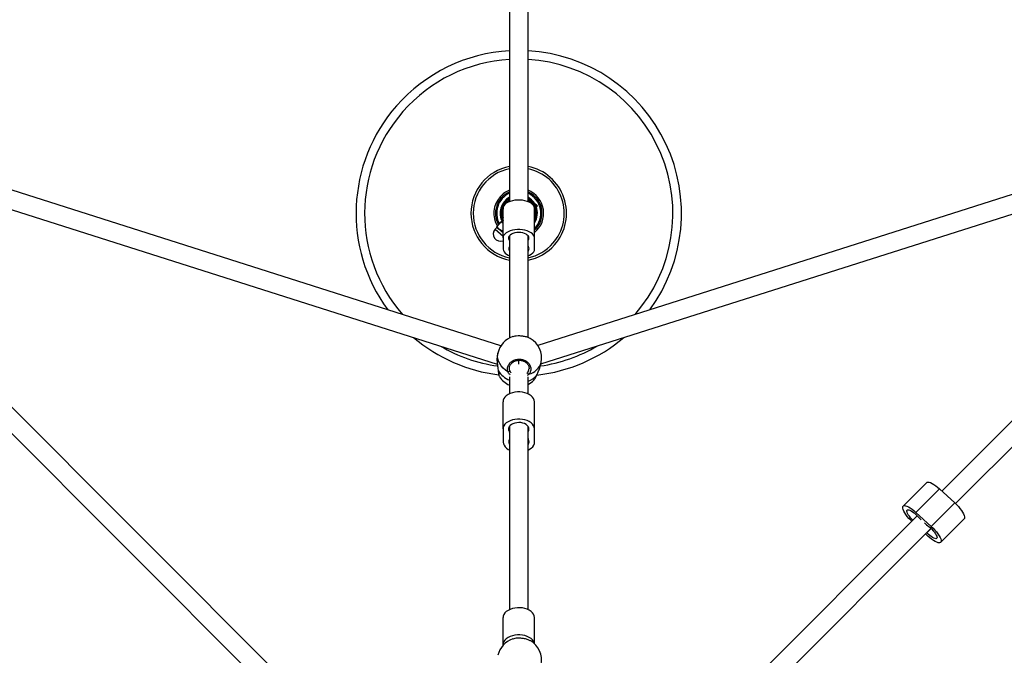
# Model space of a CAD drawing. Units: millimetres. Extents: x -5567 to 5833, y -5597 to 5803.
# Drawn here: x -297 to 551, y 1610 to 2156 of the extents above; entities that cross this region are included whole.
import ezdxf

# ---------------------------------------------------------------- set-up
doc = ezdxf.new("R2010")
doc.units = ezdxf.units.MM

msp = doc.modelspace()

# ---------------------------------------------------------------- linework, layer by layer
at = {"color": 7, "linetype": 'Continuous', "lineweight": 25}
for p, q in [((124.79, 2247.96), (124.79, 1999.95)), ((140.79, 1999.95), (140.79, 2248.12)), ((117.45, 1876.01), (-566.41, 2093.32)), ((831.79, 2093.31), (149.21, 1876.36)), ((-570.58, 2077.85), (114.33, 1860.22)), ((151.72, 1860.36), (835.95, 2077.85)), ((-572.66, 2069.56), (32.89, 1464.02)), ((41.81, 1477.72), (-552.6, 2072.14)), ((817.97, 2072.13), (496.87, 1751.03)), ((508.66, 1740.19), (838.03, 2069.56)), ((140.71, 2002.67), (148.4, 1995.91)), ((140.79, 2003.41), (148.81, 1996.37)), ((141.38, 1999.7), (140.79, 2000.19)), ((119.29, 1968.7), (119.29, 1994.14)), ((121.3, 1997.93), (122.28, 1999.18)), ((146.29, 1968.78), (146.29, 1994.22)), ((146.4, 1984.68), (146.29, 1994.22)), ((146.61, 1995.79), (148.4, 1995.91)), ((148.4, 1995.91), (148.81, 1996.37)), ((114.1, 1978.52), (117.63, 1982.53)), ((117.63, 1982.53), (119.29, 1981.52)), ((118.01, 1982.97), (119.29, 1981.84)), ((146.4, 1959.24), (146.4, 1984.68)), ((113.83, 1977.83), (112.42, 1976.23)), ((112.42, 1976.23), (119.29, 1970.19)), ((113.72, 1978.08), (116.16, 1975.94)), ((119.29, 1973.02), (113.83, 1977.83)), ((116.16, 1975.94), (119.29, 1973.18)), ((118.99, 1974.23), (116.16, 1975.94)), ((118.99, 1974.23), (119.29, 1974.58)), ((119.29, 1973.83), (118.99, 1974.23)), ((119.29, 1968.7), (119.4, 1959.16)), ((124.29, 1967.65), (124.29, 1969.84)), ((124.79, 1970.62), (124.79, 1882.67)), ((140.79, 1883.12), (140.79, 1970.62)), ((141.32, 1967.7), (141.32, 1969.78)), ((146.4, 1959.24), (146.29, 1968.78)), ((114.88, 1869.77), (114.24, 1866.85)), ((151.38, 1858.81), (152.02, 1861.73)), ((115, 1855.06), (115.02, 1854.8)), ((115.08, 1854.97), (115.13, 1854.61)), ((116.17, 1849.59), (116.28, 1849.43)), ((124.79, 1849.33), (124.79, 1834.64)), ((125, 1854.48), (125.94, 1852.7)), ((139.89, 1852.23), (140.26, 1852.58)), ((141.53, 1851.47), (140.4, 1850.45)), ((140.79, 1834.64), (140.79, 1849.28)), ((119.29, 1804.42), (119.29, 1827.76)), ((146.29, 1804.52), (146.29, 1827.86)), ((146.4, 1816.55), (146.29, 1827.86)), ((146.4, 1793.21), (146.4, 1816.55)), ((124.29, 1803.17), (124.29, 1805.77)), ((124.79, 1806.7), (124.79, 1649.06)), ((140.79, 1649.06), (140.79, 1806.7)), ((141.32, 1803.24), (141.32, 1805.7)), ((146.4, 1793.21), (146.29, 1804.52)), ((119.29, 1804.42), (119.4, 1793.11)), ((124.79, 1795.77), (124.79, 1794.42)), ((124.79, 1794.3), (124.79, 1794.54)), ((124.78, 1786.38), (124.75, 1649.04)), ((483.79, 1758.33), (463.53, 1738.07)), ((494.78, 1752.94), (474.52, 1732.68)), ((494.78, 1752.94), (507.92, 1740.88)), ((507.92, 1740.88), (487.66, 1720.62)), ((475.55, 1729.71), (223.69, 1477.85)), ((474.52, 1732.68), (487.66, 1720.62)), ((495.76, 1706.92), (516.02, 1727.18)), ((232.61, 1464.15), (487.4, 1718.93)), ((484.77, 1712.3), (482.69, 1714.22)), ((487.49, 1718.84), (483.83, 1715.19)), ((119.29, 1618.84), (119.29, 1642.18)), ((146.4, 1630.97), (146.29, 1642.28)), ((146.29, 1619.75), (146.29, 1642.28)), ((146.4, 1619.65), (146.4, 1630.97)), ((119.29, 1618.84), (119.3, 1618.43))]:
    msp.add_line(p, q, dxfattribs=at)
at = {"color": 7, "linetype": 'Continuous', "lineweight": 25, "flags": 128}
for points in [[(146.29, 1994.22), (146.1, 1995.4), (145.54, 1996.54), (144.63, 1997.62), (143.4, 1998.61), (141.88, 1999.47), (140.11, 2000.19), (138.14, 2000.75), (136.03, 2001.13), (133.83, 2001.32), (131.6, 2001.31), (129.4, 2001.11), (127.3, 2000.72), (125.34, 2000.15), (123.59, 1999.42), (122.09, 1998.54), (120.88, 1997.55), (120, 1996.47), (119.47, 1995.32), (119.29, 1994.14)], [(122.28, 1999.18), (123.9, 2000.75), (124.79, 2001.43)], [(124.79, 2000.19), (124.57, 2000.01), (124.21, 1999.7)], [(146.29, 1968.78), (146.1, 1969.96), (145.54, 1971.1), (144.63, 1972.18), (143.4, 1973.17), (141.88, 1974.03), (140.11, 1974.75), (138.14, 1975.31), (136.03, 1975.69), (133.83, 1975.88), (131.6, 1975.87), (129.4, 1975.67), (127.3, 1975.28), (125.34, 1974.71), (123.59, 1973.98), (122.09, 1973.1), (120.88, 1972.11), (120, 1971.03), (119.47, 1969.88), (119.29, 1968.7)], [(141.32, 1967.7), (141.54, 1968.62), (141.41, 1969.55), (140.94, 1970.44), (140.14, 1971.26), (139.04, 1971.99), (137.7, 1972.58), (136.16, 1973.02), (134.49, 1973.29), (132.74, 1973.38), (131, 1973.28), (129.33, 1973), (127.8, 1972.55), (126.47, 1971.95), (125.4, 1971.22), (124.61, 1970.39), (124.16, 1969.49), (124.05, 1968.57), (124.29, 1967.65)], [(124.29, 1967.65), (124.66, 1966.73), (124.79, 1966.3)], [(140.79, 1966.14), (140.98, 1966.79), (141.32, 1967.7)], [(119.4, 1959.16), (119.6, 1957.98), (120.16, 1956.84), (121.06, 1955.76), (122.29, 1954.77), (123.81, 1953.91), (124.79, 1953.48)], [(124.79, 1961.41), (124.72, 1961.16), (124.37, 1960.24)], [(141.4, 1960.3), (141.04, 1961.21), (140.79, 1962.04)], [(140.79, 1953.4), (142.1, 1953.97), (143.6, 1954.84), (144.81, 1955.83), (145.69, 1956.92), (146.23, 1958.07), (146.4, 1959.24)], [(123.52, 1853.71), (121.34, 1855.14), (119.41, 1856.8), (117.76, 1858.63), (116.44, 1860.61), (115.46, 1862.7), (114.84, 1864.85), (114.61, 1867.01), (114.76, 1869.15), (114.88, 1869.77)], [(115.03, 1854.8), (115.05, 1854.71), (115.13, 1854.61)], [(148.16, 1850.5), (148.23, 1850.59), (148.24, 1850.61)], [(146.29, 1827.86), (146.1, 1829.25), (145.54, 1830.61), (144.63, 1831.89), (143.4, 1833.06), (141.88, 1834.08), (140.11, 1834.94), (138.14, 1835.6), (136.03, 1836.04), (133.83, 1836.27), (131.6, 1836.26), (129.4, 1836.02), (127.3, 1835.56), (125.34, 1834.88), (123.59, 1834.02), (122.09, 1832.98), (120.88, 1831.8), (120, 1830.52), (119.47, 1829.16), (119.29, 1827.76)], [(146.29, 1804.52), (146.1, 1805.92), (145.54, 1807.27), (144.63, 1808.55), (143.4, 1809.72), (141.88, 1810.74), (140.11, 1811.6), (138.14, 1812.26), (136.03, 1812.71), (133.83, 1812.93), (131.6, 1812.92), (129.4, 1812.68), (127.3, 1812.22), (125.34, 1811.54), (123.59, 1810.68), (122.09, 1809.64), (120.88, 1808.46), (120, 1807.18), (119.47, 1805.82), (119.29, 1804.42)], [(141.32, 1803.24), (141.54, 1804.33), (141.41, 1805.42), (140.94, 1806.48), (140.14, 1807.46), (139.04, 1808.32), (137.7, 1809.02), (136.16, 1809.55), (134.49, 1809.86), (132.74, 1809.97), (131, 1809.85), (129.33, 1809.52), (127.8, 1808.99), (126.47, 1808.27), (125.4, 1807.41), (124.61, 1806.42), (124.16, 1805.36), (124.05, 1804.26), (124.29, 1803.17)], [(124.29, 1803.17), (124.66, 1802.09), (124.79, 1801.58)], [(140.79, 1801.39), (140.98, 1802.15), (141.32, 1803.24)], [(141.4, 1794.46), (141.04, 1795.54), (140.79, 1796.52)], [(119.4, 1793.11), (119.6, 1791.72), (120.16, 1790.36), (121.06, 1789.08), (122.29, 1787.91), (123.81, 1786.89), (124.79, 1786.38)], [(124.79, 1795.78), (124.72, 1795.48), (124.37, 1794.39)], [(140.79, 1786.28), (142.1, 1786.95), (143.6, 1787.99), (144.81, 1789.17), (145.69, 1790.45), (146.23, 1791.81), (146.4, 1793.21)], [(483.79, 1758.33), (484.14, 1758.57), (484.9, 1758.74), (485.88, 1758.63), (487.07, 1758.26), (488.43, 1757.62), (489.92, 1756.75), (491.51, 1755.66), (493.14, 1754.38), (494.78, 1752.94)], [(470.9, 1725.06), (470.03, 1725.91), (468.52, 1727.53), (467.12, 1729.17), (465.89, 1730.8), (464.85, 1732.36), (464.04, 1733.82), (463.48, 1735.14), (463.18, 1736.27), (463.14, 1737.2), (463.38, 1737.88), (463.88, 1738.32), (464.64, 1738.48), (465.62, 1738.37), (466.81, 1738), (468.17, 1737.36), (469.66, 1736.49), (471.25, 1735.4), (472.88, 1734.12), (474.52, 1732.68)], [(507.92, 1740.88), (509.52, 1739.34), (511.04, 1737.72), (512.43, 1736.08), (513.66, 1734.45), (514.7, 1732.88), (515.51, 1731.42), (516.08, 1730.11), (516.38, 1728.97), (516.41, 1728.05), (516.17, 1727.36), (516.02, 1727.18)], [(471.9, 1726.06), (471.09, 1726.85), (469.91, 1728.12), (468.85, 1729.41), (467.97, 1730.67), (467.28, 1731.84), (466.84, 1732.87), (466.64, 1733.73), (466.69, 1734.39), (467.01, 1734.81), (467.57, 1734.98), (468.34, 1734.89), (469.31, 1734.54), (470.43, 1733.96), (471.65, 1733.15), (472.93, 1732.17), (474.22, 1731.03), (475.46, 1729.8), (475.46, 1729.8)], [(485.66, 1720.44), (486.95, 1719.35), (488.21, 1718.14), (489.39, 1716.87), (490.44, 1715.58), (491.33, 1714.32), (492.01, 1713.15), (492.46, 1712.12), (492.66, 1711.25), (492.6, 1710.6), (492.29, 1710.18), (491.73, 1710.01), (490.95, 1710.1), (489.99, 1710.45), (488.87, 1711.03), (487.64, 1711.83), (486.36, 1712.82), (485.08, 1713.96), (483.83, 1715.19)], [(487.66, 1720.62), (489.26, 1719.08), (490.78, 1717.46), (492.17, 1715.82), (493.41, 1714.19), (494.44, 1712.63), (495.25, 1711.17), (495.82, 1709.85), (496.12, 1708.72), (496.15, 1707.79), (495.91, 1707.1), (495.41, 1706.67), (494.66, 1706.51), (493.67, 1706.61), (492.49, 1706.99), (491.13, 1707.62), (489.63, 1708.5), (488.05, 1709.59), (486.41, 1710.87), (484.77, 1712.3)], [(146.29, 1642.28), (146.1, 1643.67), (145.54, 1645.03), (144.63, 1646.31), (143.4, 1647.48), (141.88, 1648.5), (140.11, 1649.36), (138.14, 1650.02), (136.03, 1650.46), (133.83, 1650.68), (131.6, 1650.68), (129.4, 1650.44), (127.3, 1649.98), (125.34, 1649.3), (123.59, 1648.43), (122.09, 1647.4), (120.88, 1646.22), (120, 1644.93), (119.47, 1643.57), (119.29, 1642.18)], [(146.21, 1619.82), (146.1, 1620.33), (145.54, 1621.69), (144.63, 1622.97), (143.4, 1624.14), (141.88, 1625.16), (140.11, 1626.02), (138.14, 1626.68), (136.03, 1627.12), (133.83, 1627.35), (131.6, 1627.34), (129.4, 1627.1), (127.3, 1626.64), (125.34, 1625.96), (123.59, 1625.1), (122.09, 1624.06), (120.88, 1622.88), (120, 1621.6), (119.47, 1620.24), (119.29, 1618.84)]]:
    msp.add_lwpolyline(points, dxfattribs=at)
at = {"color": 7, "linetype": 'Continuous', "lineweight": 25}
for centre, radius, start, end in [((132.79, 1989.94), 140, 93.27583, 138.69323), ((132.79, 1989.94), 140, 323.66015, 86.72417), ((132.79, 1989.94), 132.59, 93.45917, 138.69323), ((132.79, 1989.94), 132.59, 318.98932, 86.54083), ((132.79, 1989.94), 140, 138.69323, 216.34706), ((132.79, 1989.94), 132.59, 138.69323, 221.01833), ((132.79, 1989.94), 41.1, 101.2236, 258.7764), ((132.79, 1989.94), 39.14, 101.79552, 258.20448), ((132.79, 1989.94), 41.1, 318.69323, 78.7764), ((132.79, 1989.94), 39.14, 318.69323, 78.20448), ((132.79, 1989.94), 20, 113.57818, 209.72766), ((132.79, 1989.94), 21.41, 111.94561, 138.69323), ((132.79, 1989.94), 21.41, 309.46144, 68.05439), ((132.79, 1989.94), 20, 312.86238, 66.42182), ((132.79, 1989.94), 21.41, 138.69323, 211.01611), ((132.79, 1989.94), 19, 114.90106, 208.68804), ((132.79, 1989.94), 16, 120, 208.3291), ((132.79, 1989.94), 15, 122.23095, 205.84395), ((132.79, 1989.94), 14, 34.81277, 55.72675), ((132.79, 1989.94), 19, 315.72865, 65.09894), ((132.79, 1989.94), 16, 32.95268, 60), ((132.79, 1989.94), 14, 164.63756, 195.36244), ((132.79, 1989.94), 15, 335.09216, 36.63714), ((132.79, 1989.94), 14, 346.0009, 15.26061), ((132.79, 1989.94), 16, 328.24429, 21.71385), ((117.12, 1972.1), 6.25, 138.69323, 290.65201), ((113.74, 1977.91), 0.12, 318.69323, 48.69323), ((126.91, 1959.2), 2.75, 157.71102, 219.4825), ((132.79, 1989.94), 39.14, 281.79552, 318.69323), ((132.79, 1989.94), 41.1, 281.2236, 318.69323), ((138.83, 1959.2), 2.8, 314.63954, 23.1158), ((132.79, 1989.94), 140, 229.74771, 262.94231), ((133.45, 1865.75), 19, 107.96448, 167.78716), ((133.45, 1865.75), 19, 347.78716, 61.03785), ((132.79, 1989.94), 140, 276.38365, 310.26071), ((132.79, 1989.94), 132.59, 239.44269, 262.09247), ((132.79, 1989.94), 132.59, 278.03683, 300.5686), ((138, 1865.56), 14.53, 284.05788, 344.71983), ((132.21, 1864.96), 19.98, 211.21902, 248.20455), ((132.14, 1859.73), 19, 212.99583, 247.2459), ((123.77, 1855.03), 1.34, 259.33904, 336.13118), ((141.72, 1852.97), 1.51, 194.61603, 262.66378), ((135.93, 1860.98), 16.1, 287.58917, 319.40985), ((132.14, 1859.73), 19, 297.08606, 315.25672), ((127.86, 1793.16), 3.7, 160.51352, 214.0205), ((137.89, 1793.16), 3.75, 320.85885, 20.30997), ((549.58, 1800.09), 102.15, 223.47778, 226.34109), ((542.12, 1791.73), 90.94, 228.52557, 231.61886), ((133.45, 1605.75), 19, 107.96448, 167.78716), ((133.45, 1605.75), 19, 347.78716, 61.03785)]:
    msp.add_arc(centre, radius, start, end, dxfattribs=at)
msp.add_ellipse((132.79, 1862.74), major_axis=(0, 8.39), ratio=0.000102, start_param=4.384327, end_param=4.806132, dxfattribs=at)
for points, knots in [([(144.83, 1998.89), (144.53, 1999.24), (143.83, 2000.04), (142.38, 2001.34), (141.33, 2002.17), (140.81, 2002.58)], [0, 0, 0, 0, 0.269313, 0.635266, 1, 1, 1, 1]), ([(118.01, 1982.97), (118, 1982.96), (117.98, 1982.94), (117.78, 1982.7), (117.63, 1982.53)], [0, 0, 0, 0, 0.254079, 1, 1, 1, 1]), ([(114.1, 1978.52), (113.95, 1978.34), (113.74, 1978.11), (113.72, 1978.09), (113.72, 1978.08)], [0, 0, 0, 0, 0.745921, 1, 1, 1, 1]), ([(116.16, 1975.94), (116.1, 1975.99), (115.28, 1976.72), (114.67, 1977.65), (114.1, 1978.52)], [0, 0, 0, 0, 0.070215, 1, 1, 1, 1]), ([(142.61, 1882.3), (142.26, 1882.51), (141.25, 1883.12), (138.66, 1883.84), (135.38, 1884.38), (132.13, 1884.51), (129.39, 1884.33), (128.14, 1883.94), (127.61, 1883.77)], [0, 0, 0, 0, 0.106644, 0.305749, 0.49532, 0.678722, 0.863387, 1, 1, 1, 1]), ([(114.31, 1866.83), (114.24, 1866.6), (113.99, 1865.78), (113.98, 1863.58), (114.23, 1860.63), (114.72, 1857.64), (114.96, 1855.82), (115.08, 1854.97)], [0, 0, 0, 0, 0.094993, 0.331414, 0.556344, 0.794577, 1, 1, 1, 1]), ([(123.52, 1853.71), (123.3, 1854.64), (122.87, 1856.51), (123.74, 1859.37), (125.66, 1861.86), (128.51, 1863.69), (131.87, 1864.59), (135.27, 1864.47), (138.34, 1863.43), (140.85, 1861.62), (142.6, 1859.2), (143.34, 1856.4), (143, 1853.67), (141.99, 1852.15), (141.53, 1851.47)], [0, 0, 0, 0, 0.087205, 0.174361, 0.262591, 0.350326, 0.4352, 0.51601, 0.594189, 0.672908, 0.754738, 0.840276, 0.928206, 1, 1, 1, 1]), ([(124.69, 1857.05), (124.68, 1857.01), (124.44, 1856.17), (124.72, 1855.3), (125, 1854.48)], [0, 0, 0, 0, 0.045072, 1, 1, 1, 1]), ([(124.7, 1857.04), (124.71, 1857.17), (124.72, 1857.74), (125.05, 1858.73), (125.71, 1859.96), (126.67, 1861.07), (127.86, 1862.02), (129.24, 1862.78), (130.76, 1863.3), (132.35, 1863.57), (133.96, 1863.58), (135.52, 1863.33), (137, 1862.84), (138.34, 1862.13), (139.51, 1861.22), (140.45, 1860.16), (141.15, 1858.97), (141.56, 1857.7), (141.71, 1856.75), (141.64, 1856.24), (141.62, 1856.15)], [0, 0, 0, 0, 0.019516, 0.083684, 0.147602, 0.210557, 0.272711, 0.333749, 0.393777, 0.452636, 0.510596, 0.568195, 0.625765, 0.68379, 0.742285, 0.802049, 0.862583, 0.924502, 0.987466, 1, 1, 1, 1]), ([(140.26, 1852.58), (140.67, 1853.18), (141.43, 1854.29), (141.51, 1855.57), (141.54, 1856.17)], [0, 0, 0, 0, 0.537702, 1, 1, 1, 1]), ([(148.16, 1850.5), (148.61, 1851.51), (149.53, 1853.53), (150.81, 1856.47), (151.17, 1858.17), (151.31, 1858.83)], [0, 0, 0, 0, 0.375102, 0.75643, 1, 1, 1, 1]), ([(115.03, 1854.79), (115.03, 1854.74), (115.08, 1854.14), (115.22, 1853.11), (115.43, 1851.74), (115.71, 1850.61), (115.91, 1849.91), (116.1, 1849.62), (116.13, 1849.57)], [0, 0, 0, 0, 0.020774, 0.247085, 0.475835, 0.711397, 0.95319, 1, 1, 1, 1]), ([(115.13, 1854.61), (115.24, 1853.63), (115.48, 1851.66), (115.87, 1849.98), (116.12, 1849.66), (116.17, 1849.59)], [0, 0, 0, 0, 0.438652, 0.877057, 1, 1, 1, 1]), ([(125.31, 1850.94), (125.15, 1851.08), (124.28, 1851.89), (123.87, 1852.89), (123.52, 1853.71)], [0, 0, 0, 0, 0.174416, 1, 1, 1, 1]), ([(145.63, 1846.37), (145.64, 1846.37), (145.9, 1846.53), (146.18, 1847.01), (146.44, 1847.46)], [0, 0, 0, 0, 0.046883, 1, 1, 1, 1]), ([(146.44, 1847.46), (146.65, 1847.72), (147.23, 1848.46), (147.79, 1849.7), (148.16, 1850.5)], [0, 0, 0, 0, 0.349889, 1, 1, 1, 1]), ([(146.51, 1847.43), (146.72, 1847.75), (147.19, 1848.45), (147.77, 1849.54), (148.11, 1850.34), (148.22, 1850.61)], [0, 0, 0, 0, 0.362219, 0.78649, 1, 1, 1, 1]), ([(142.61, 1622.3), (142.26, 1622.51), (141.25, 1623.12), (138.66, 1623.84), (135.38, 1624.38), (132.13, 1624.51), (129.39, 1624.33), (128.14, 1623.94), (127.61, 1623.77)], [0, 0, 0, 0, 0.106644, 0.305749, 0.49532, 0.678722, 0.863387, 1, 1, 1, 1])]:
    msp.add_open_spline(points, degree=3, knots=knots, dxfattribs=at)

doc.saveas('drawing.dxf')
